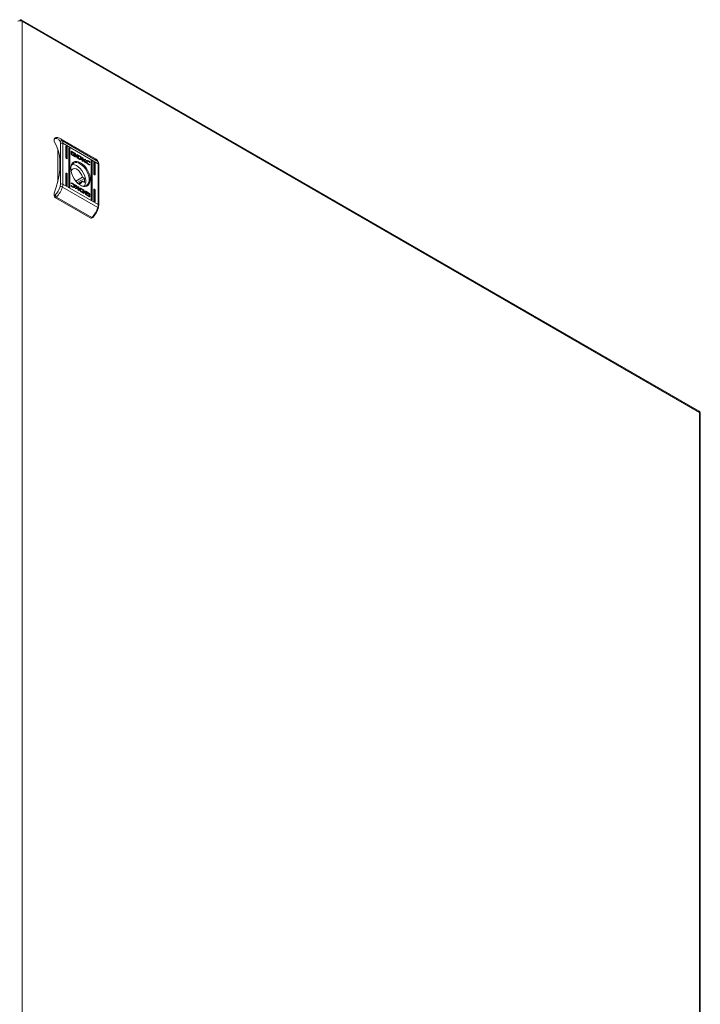
# Model space of a CAD drawing. Units: millimetres. Extents: x -2468 to 7874, y -2662 to 2194.
# Drawn here: x -1460 to -1038, y -1416 to -806 of the extents above; entities that cross this region are included whole.
import ezdxf

# ---------------------------------------------------------------- set-up
doc = ezdxf.new("R2010")
doc.units = ezdxf.units.MM

msp = doc.modelspace()

# ---------------------------------------------------------------- linework, layer by layer
at = {"color": 7, "linetype": 'Continuous', "lineweight": 15}
for p, q in [((-1459.77, -806.9), (-1459.77, -806.47)), ((-1039.06, -1048.73), (-1459.08, -806.26)), ((-1458.92, -806.96), (-1458.99, -807)), ((-1458.92, -806.96), (-1458.5, -807.2)), ((-1458.5, -1618.36), (-1458.5, -807.2)), ((-1458.5, -807.2), (-1038.9, -1049.43)), ((-1438.56, -880.12), (-1437.99, -879.79)), ((-1438.56, -881.75), (-1438.56, -880.12)), ((-1437.64, -879.25), (-1438.35, -879.66)), ((-1413.03, -892.37), (-1434.95, -879.72)), ((-1434.89, -881.62), (-1434.67, -882.76)), ((-1434.67, -908.1), (-1434.67, -882.76)), ((-1433.53, -881.33), (-1411.61, -893.99)), ((-1433.25, -908.1), (-1433.25, -882.76)), ((-1411.33, -895.42), (-1433.25, -882.76)), ((-1436.43, -906.72), (-1436.43, -886.18)), ((-1431.31, -891.65), (-1431.31, -884.71)), ((-1430.95, -885.32), (-1430.6, -885.12)), ((-1430.95, -892.26), (-1430.95, -885.32)), ((-1430.6, -885.12), (-1430.6, -892.06)), ((-1429.54, -909.41), (-1429.54, -885.73)), ((-1429.19, -886.34), (-1428.83, -886.14)), ((-1429.19, -910.02), (-1429.19, -886.34)), ((-1428.83, -886.14), (-1428.83, -909.82)), ((-1428.08, -889.42), (-1428.08, -887.76)), ((-1427.9, -887.65), (-1428.04, -887.73)), ((-1428.04, -887.73), (-1425.76, -889.04)), ((-1427.9, -887.65), (-1425.62, -888.96)), ((-1425.62, -891.06), (-1427.9, -889.75)), ((-1427.47, -888.06), (-1427.61, -888.14)), ((-1427.61, -888.14), (-1427.61, -889.91)), ((-1427.47, -889.83), (-1427.61, -889.91)), ((-1427.61, -889.91), (-1426.65, -890.47)), ((-1427.47, -888.06), (-1427.47, -889.83)), ((-1425.66, -889.1), (-1427.47, -888.06)), ((-1427.47, -889.83), (-1426.41, -890.45)), ((-1426.72, -889.56), (-1426.72, -889.34)), ((-1426.72, -889.93), (-1426.72, -889.69)), ((-1426.37, -889.37), (-1426.37, -889.37)), ((-1426.26, -890.21), (-1425.89, -890.48)), ((-1425.74, -889.37), (-1425.89, -889.45)), ((-1425.74, -889.64), (-1425.89, -889.72)), ((-1425.74, -889.92), (-1425.89, -890)), ((-1425.89, -890), (-1425.8, -890.06)), ((-1425.74, -890.4), (-1425.89, -890.48)), ((-1425.62, -888.96), (-1425.76, -889.04)), ((-1425.66, -889.3), (-1425.66, -889.1)), ((-1425.44, -889.43), (-1425.66, -889.3)), ((-1425.44, -889.29), (-1425.44, -889.43)), ((-1424.9, -890.34), (-1424.95, -890.37)), ((-1424.3, -889.73), (-1423.07, -890.43)), ((-1424.3, -891.83), (-1424.3, -889.73)), ((-1423.21, -890.51), (-1424.3, -889.89)), ((-1430.6, -892.06), (-1430.95, -892.26)), ((-1426.41, -890.45), (-1426.55, -890.53)), ((-1425.74, -890.76), (-1425.89, -890.84)), ((-1425.14, -890.7), (-1425, -890.62)), ((-1425.14, -891.06), (-1425, -890.97)), ((-1424.93, -890.59), (-1424.93, -890.81)), ((-1424.79, -890.73), (-1424.93, -890.81)), ((-1424.93, -890.95), (-1424.93, -891.17)), ((-1424.79, -891.09), (-1424.93, -891.17)), ((-1424.79, -890.5), (-1424.79, -890.73)), ((-1424.79, -890.86), (-1424.79, -891.09)), ((-1423.13, -892.49), (-1424.3, -891.83)), ((-1423.61, -890.41), (-1423.75, -890.5)), ((-1423.75, -892.05), (-1423.75, -890.5)), ((-1423.61, -891.96), (-1423.75, -892.05)), ((-1423.34, -892.28), (-1423.75, -892.05)), ((-1423.61, -890.41), (-1423.61, -891.96)), ((-1423.16, -890.67), (-1423.61, -890.41)), ((-1423.61, -891.96), (-1423.2, -892.19)), ((-1423.2, -892.19), (-1423.34, -892.28)), ((-1423.21, -890.51), (-1423.07, -890.43)), ((-1423.12, -892.5), (-1423.13, -892.49)), ((-1422.59, -892.49), (-1422.45, -892.41)), ((-1422.19, -891.32), (-1422.05, -891.23)), ((-1421.22, -893.61), (-1421.22, -891.5)), ((-1421.22, -891.5), (-1420.57, -891.88)), ((-1420.71, -891.96), (-1421.22, -891.67)), ((-1420.56, -893.98), (-1421.22, -893.61)), ((-1420.57, -891.88), (-1420.71, -891.96)), ((-1420.71, -892.95), (-1420.71, -891.96)), ((-1420.71, -892.95), (-1419.56, -892.63)), ((-1420.71, -892.95), (-1420.57, -892.86)), ((-1420.56, -893.1), (-1420.71, -893.18)), ((-1420.71, -893.18), (-1420.71, -893.9)), ((-1420.57, -891.88), (-1420.57, -892.86)), ((-1420.57, -892.86), (-1419.41, -892.54)), ((-1420.56, -893.1), (-1420.56, -893.98)), ((-1419.69, -894.49), (-1420.56, -893.1)), ((-1420.02, -893.12), (-1420.16, -893.21)), ((-1420.16, -893.21), (-1419.2, -894.77)), ((-1418.92, -892.83), (-1420.02, -893.12)), ((-1420.02, -893.12), (-1418.9, -894.95)), ((-1418.9, -894.95), (-1419.69, -894.49)), ((-1419.41, -892.54), (-1419.56, -892.63)), ((-1419.56, -892.63), (-1419.12, -892.88)), ((-1419.41, -892.54), (-1418.92, -892.83)), ((-1418.29, -894.27), (-1418.43, -894.35)), ((-1418.1, -893.88), (-1418.24, -893.96)), ((-1417.36, -893.7), (-1417.5, -893.78)), ((-1417.35, -895.64), (-1417.49, -895.72)), ((-1416.55, -895.91), (-1416.69, -895.99)), ((-1416.69, -895.99), (-1416.62, -896.03)), ((-1416.62, -896.03), (-1416.67, -896.15)), ((-1416.65, -894.65), (-1416.59, -894.49)), ((-1416.56, -894.71), (-1416.64, -894.66)), ((-1416.48, -895.95), (-1416.62, -896.03)), ((-1416.45, -894.41), (-1416.59, -894.49)), ((-1416.45, -894.41), (-1416.56, -894.71)), ((-1416.48, -895.95), (-1416.56, -896.17)), ((-1416.55, -895.91), (-1416.48, -895.95)), ((-1415.75, -917.37), (-1415.75, -893.69)), ((-1415.4, -894.3), (-1415.04, -894.1)), ((-1415.4, -917.98), (-1415.4, -894.3)), ((-1415.04, -894.1), (-1415.04, -917.78)), ((-1413.98, -901.65), (-1413.98, -894.71)), ((-1413.63, -895.33), (-1413.28, -895.12)), ((-1413.63, -902.27), (-1413.63, -895.33)), ((-1413.28, -895.12), (-1413.28, -902.06)), ((-1411.33, -895.42), (-1411.33, -920.75)), ((-1411.04, -921.16), (-1411.04, -895.82)), ((-1431.31, -908.39), (-1431.31, -901.45)), ((-1430.6, -901.86), (-1430.95, -902.06)), ((-1430.95, -909), (-1430.95, -902.06)), ((-1430.6, -901.86), (-1430.6, -908.8)), ((-1428.22, -899.72), (-1428, -899.85)), ((-1428.18, -899.95), (-1428, -899.85)), ((-1413.28, -902.06), (-1413.63, -902.27)), ((-1434.67, -908.1), (-1434.89, -909.5)), ((-1411.33, -920.75), (-1433.25, -908.1)), ((-1428.1, -907.56), (-1428.02, -907.34)), ((-1428.03, -907.6), (-1428.1, -907.56)), ((-1427.36, -907.74), (-1427.22, -907.66)), ((-1425.69, -908.57), (-1424.89, -909.03)), ((-1424.56, -910.39), (-1425.69, -908.57)), ((-1421.11, -903.83), (-1425.21, -906.19)), ((-1419.9, -904.52), (-1424.38, -907.11)), ((-1423.5, -907.66), (-1421.11, -906.28)), ((-1421.11, -903.83), (-1419.9, -904.52)), ((-1419.9, -906.97), (-1421.11, -906.28)), ((-1438.56, -915.23), (-1438.56, -913.6)), ((-1411.61, -922.5), (-1433.53, -909.85)), ((-1430.95, -909), (-1430.6, -908.8)), ((-1428.83, -909.82), (-1429.19, -910.02)), ((-1428.14, -909.11), (-1428.03, -908.81)), ((-1427.94, -908.86), (-1428.07, -908.93)), ((-1428.03, -908.81), (-1427.94, -908.86)), ((-1427.24, -909.53), (-1427.38, -909.61)), ((-1426.63, -909.72), (-1426.49, -909.63)), ((-1425.57, -909.71), (-1425.71, -909.8)), ((-1425.66, -910.69), (-1424.56, -910.39)), ((-1425.17, -910.97), (-1425.66, -910.69)), ((-1425.61, -910.72), (-1424.7, -910.47)), ((-1425.53, -908.82), (-1425.04, -909.11)), ((-1424.01, -910.65), (-1425.17, -910.97)), ((-1424.89, -909.03), (-1425.04, -909.11)), ((-1425.04, -909.11), (-1424.16, -910.49)), ((-1424.89, -909.03), (-1424.02, -910.41)), ((-1424.56, -910.39), (-1424.7, -910.47)), ((-1424.02, -910.41), (-1424.16, -910.49)), ((-1424.02, -909.53), (-1423.37, -909.9)), ((-1424.02, -910.41), (-1424.02, -909.53)), ((-1424.02, -909.69), (-1423.51, -909.99)), ((-1424.01, -911.64), (-1424.01, -910.65)), ((-1423.37, -912.01), (-1424.01, -911.64)), ((-1423.37, -909.9), (-1423.51, -909.99)), ((-1423.51, -909.99), (-1423.51, -911.93)), ((-1423.37, -909.9), (-1423.37, -912.01)), ((-1422.29, -911.58), (-1422.43, -911.66)), ((-1422.22, -910.64), (-1422.37, -910.72)), ((-1422.13, -911.1), (-1422.27, -911.19)), ((-1421.9, -910.94), (-1421.75, -910.86)), ((-1421.85, -912.74), (-1421.71, -912.66)), ((-1421.61, -911.09), (-1421.46, -911.01)), ((-1421.59, -911.1), (-1421.61, -911.09)), ((-1421.59, -911.1), (-1421.45, -911.02)), ((-1420.43, -911.76), (-1421.59, -911.1)), ((-1421.43, -912.85), (-1421.57, -912.93)), ((-1421.12, -913.18), (-1421.57, -912.93)), ((-1420.29, -913.79), (-1421.52, -913.09)), ((-1421.46, -911.01), (-1421.45, -911.02)), ((-1421.45, -911.02), (-1420.29, -911.68)), ((-1421.43, -912.85), (-1420.97, -913.1)), ((-1420.97, -911.55), (-1421.39, -911.32)), ((-1420.97, -913.1), (-1421.12, -913.18)), ((-1420.97, -913.1), (-1420.97, -911.55)), ((-1420.43, -911.76), (-1420.29, -911.68)), ((-1420.43, -913.71), (-1420.43, -911.76)), ((-1420.29, -911.68), (-1420.29, -913.79)), ((-1419.79, -912.65), (-1419.79, -912.42)), ((-1419.79, -913.01), (-1419.79, -912.79)), ((-1419.53, -913.06), (-1419.6, -913.11)), ((-1419.59, -912.54), (-1419.59, -912.54)), ((-1419.59, -912.9), (-1419.59, -912.9)), ((-1419.29, -913.07), (-1419.39, -913.13)), ((-1419.15, -914.08), (-1418.92, -914.22)), ((-1419.15, -914.22), (-1419.15, -914.08)), ((-1419.15, -914.25), (-1419.06, -914.3)), ((-1418.96, -912.45), (-1419.1, -912.53)), ((-1419.1, -912.53), (-1418.18, -913.06)), ((-1418.92, -914.22), (-1419.06, -914.3)), ((-1419.06, -914.3), (-1419.06, -914.46)), ((-1418.92, -914.41), (-1419.04, -914.48)), ((-1418.84, -912.89), (-1418.98, -912.97)), ((-1418.84, -913.42), (-1418.98, -913.51)), ((-1418.84, -913.7), (-1418.98, -913.79)), ((-1418.84, -913.98), (-1418.98, -914.06)), ((-1418.98, -914.54), (-1417.25, -915.54)), ((-1418.96, -912.45), (-1416.69, -913.76)), ((-1416.69, -915.87), (-1418.96, -914.55)), ((-1418.92, -914.22), (-1418.92, -914.41)), ((-1418.92, -914.41), (-1417.11, -915.45)), ((-1418.39, -913.59), (-1418.53, -913.67)), ((-1418.36, -914.23), (-1418.22, -914.14)), ((-1418.18, -913.06), (-1418.32, -913.15)), ((-1418.32, -913.15), (-1418.24, -913.24)), ((-1418.15, -913.86), (-1418.29, -913.94)), ((-1417.11, -913.68), (-1418.18, -913.06)), ((-1418, -914.16), (-1418.14, -914.25)), ((-1418.07, -913.13), (-1416.83, -913.84)), ((-1417.87, -913.59), (-1417.95, -913.63)), ((-1417.87, -913.95), (-1417.94, -913.99)), ((-1417.87, -913.59), (-1417.87, -913.82)), ((-1417.87, -913.95), (-1417.87, -914.18)), ((-1417.11, -915.45), (-1417.11, -913.68)), ((-1416.69, -913.76), (-1416.83, -913.84)), ((-1416.64, -914.17), (-1416.5, -914.09)), ((-1416.64, -914.17), (-1416.64, -915.84)), ((-1416.5, -914.09), (-1416.5, -915.75)), ((-1413.98, -918.39), (-1413.98, -911.45)), ((-1413.63, -912.06), (-1413.28, -911.86)), ((-1413.63, -919.01), (-1413.63, -912.06)), ((-1413.28, -911.86), (-1413.28, -918.8)), ((-1437.99, -914.9), (-1438.56, -915.23)), ((-1437.85, -916.45), (-1437.14, -916.05)), ((-1415.93, -929.11), (-1437.85, -916.45)), ((-1415.22, -928.7), (-1437.14, -916.05)), ((-1417.11, -915.45), (-1417.25, -915.54)), ((-1416.64, -915.84), (-1416.65, -915.88)), ((-1416.5, -915.75), (-1416.64, -915.84)), ((-1415.4, -917.98), (-1415.04, -917.78)), ((-1413.63, -919.01), (-1413.28, -918.8)), ((-1415.93, -929.11), (-1415.22, -928.7)), ((-1415.43, -929.16), (-1414.72, -928.75)), ((-1038.9, -1049.43), (-1038.9, -1860.58)), ((-1038.9, -1049.43), (-1038.47, -1049.68)), ((-1038.55, -1049.72), (-1038.47, -1049.68)), ((-1038.37, -1861.32), (-1038.37, -1050.17))]:
    msp.add_line(p, q, dxfattribs=at)
at = {"color": 8, "linetype": 'Continuous', "lineweight": 15}
msp.add_line((-1425.44, -889.29), (-1425.56, -889.36), dxfattribs=at)
at = {"color": 7, "linetype": 'Continuous', "lineweight": 15, "flags": 128}
for points in [[(-1438.56, -881.75), (-1437.3, -884.01), (-1436.31, -886.56), (-1435.6, -889.37), (-1435.16, -892.4), (-1435.02, -895.63), (-1435.16, -899.03), (-1435.6, -902.57), (-1436.31, -906.2), (-1437.3, -909.88), (-1438.56, -913.6)], [(-1431.31, -884.71), (-1431.28, -884.57), (-1431.2, -884.48), (-1431.09, -884.46), (-1430.95, -884.51), (-1430.82, -884.62), (-1430.7, -884.77), (-1430.63, -884.95), (-1430.6, -885.12)], [(-1429.54, -885.73), (-1429.51, -885.59), (-1429.44, -885.5), (-1429.32, -885.48), (-1429.19, -885.53), (-1429.05, -885.64), (-1428.94, -885.79), (-1428.86, -885.97), (-1428.83, -886.14)], [(-1430.6, -892.06), (-1430.63, -892.2), (-1430.7, -892.29), (-1430.82, -892.31), (-1430.95, -892.26), (-1431.09, -892.16), (-1431.2, -892), (-1431.28, -891.82), (-1431.31, -891.65)], [(-1422.29, -894.78), (-1421.08, -895.62), (-1419.91, -896.72), (-1418.84, -898.02), (-1417.91, -899.48), (-1417.16, -901.03), (-1416.62, -902.6), (-1416.32, -904.15), (-1416.25, -905.6), (-1416.44, -906.89), (-1416.86, -907.96), (-1417.51, -908.79), (-1418.35, -909.33), (-1419.36, -909.55), (-1420.48, -909.46), (-1421.68, -909.06), (-1422.9, -908.35), (-1424.1, -907.37), (-1425.23, -906.17), (-1426.23, -904.78), (-1427.07, -903.27), (-1427.72, -901.7), (-1428.15, -900.13), (-1428.33, -898.62), (-1428.27, -897.25), (-1427.96, -896.06), (-1427.42, -895.1), (-1426.67, -894.42), (-1425.75, -894.03), (-1424.68, -893.96), (-1423.51, -894.22), (-1422.29, -894.78)], [(-1427.73, -896.07), (-1427.12, -895.99), (-1426.02, -896.12), (-1424.85, -896.57), (-1423.67, -897.33), (-1422.53, -898.35), (-1421.48, -899.6), (-1420.58, -901.01), (-1419.86, -902.51), (-1419.36, -904.04), (-1419.11, -905.52), (-1419.11, -906.89), (-1419.36, -908.08), (-1419.86, -909.04), (-1420.09, -909.31)], [(-1422.47, -908.63), (-1421.46, -909.07), (-1420.33, -909.3), (-1419.3, -909.21), (-1418.42, -908.8), (-1417.72, -908.09), (-1417.23, -907.12), (-1416.99, -905.92), (-1416.99, -904.54), (-1417.23, -903.05), (-1417.72, -901.52), (-1418.42, -900), (-1419.3, -898.57), (-1420.33, -897.29), (-1421.46, -896.21), (-1422.65, -895.39)], [(-1415.75, -893.69), (-1415.72, -893.55), (-1415.65, -893.46), (-1415.53, -893.44), (-1415.4, -893.49), (-1415.26, -893.6), (-1415.15, -893.75), (-1415.07, -893.93), (-1415.04, -894.1)], [(-1413.98, -894.71), (-1413.96, -894.57), (-1413.88, -894.48), (-1413.77, -894.46), (-1413.63, -894.51), (-1413.5, -894.62), (-1413.38, -894.77), (-1413.3, -894.95), (-1413.28, -895.12)], [(-1431.31, -901.45), (-1431.28, -901.31), (-1431.2, -901.22), (-1431.09, -901.2), (-1430.95, -901.25), (-1430.82, -901.36), (-1430.7, -901.51), (-1430.63, -901.69), (-1430.6, -901.86)], [(-1428, -899.85), (-1427.57, -899.04), (-1426.9, -898.54), (-1426.04, -898.41), (-1425.06, -898.65), (-1424.05, -899.23), (-1423.07, -900.12), (-1422.21, -901.25), (-1421.54, -902.52), (-1421.11, -903.83)], [(-1413.28, -902.06), (-1413.3, -902.2), (-1413.38, -902.29), (-1413.5, -902.31), (-1413.63, -902.27), (-1413.77, -902.16), (-1413.88, -902), (-1413.96, -901.83), (-1413.98, -901.65)], [(-1430.6, -908.8), (-1430.63, -908.94), (-1430.7, -909.03), (-1430.82, -909.05), (-1430.95, -909), (-1431.09, -908.89), (-1431.2, -908.74), (-1431.28, -908.56), (-1431.31, -908.39)], [(-1428.83, -909.82), (-1428.86, -909.96), (-1428.94, -910.05), (-1429.05, -910.07), (-1429.19, -910.02), (-1429.32, -909.92), (-1429.44, -909.76), (-1429.51, -909.58), (-1429.54, -909.41)], [(-1413.98, -911.45), (-1413.96, -911.31), (-1413.88, -911.22), (-1413.77, -911.2), (-1413.63, -911.25), (-1413.5, -911.36), (-1413.38, -911.51), (-1413.3, -911.69), (-1413.28, -911.86)], [(-1415.04, -917.78), (-1415.07, -917.92), (-1415.15, -918.01), (-1415.26, -918.03), (-1415.4, -917.98), (-1415.53, -917.88), (-1415.65, -917.72), (-1415.72, -917.54), (-1415.75, -917.37)], [(-1413.28, -918.8), (-1413.3, -918.94), (-1413.38, -919.03), (-1413.5, -919.05), (-1413.63, -919.01), (-1413.77, -918.9), (-1413.88, -918.74), (-1413.96, -918.56), (-1413.98, -918.39)], [(-1411.61, -922.5), (-1411.49, -922.58), (-1411.39, -922.66), (-1411.33, -922.74), (-1411.3, -922.81), (-1411.31, -922.85)]]:
    msp.add_lwpolyline(points, dxfattribs=at)
at = {"color": 7, "linetype": 'Continuous', "lineweight": 15}
for centre, radius, start, end in [((-1459.76, -809.71), 2.82, 74.21734, 117.09608), ((-1459.54, -809.06), 2.13, 60.54763, 75.04027), ((-1438.08, -880.06), 0.48, 124.05817, 187.25174), ((-1434.02, -882.4), 1.17, 65.42088, 138.3152), ((-1433.96, -884.13), 1.54, 62.61013, 117.39036), ((-1436.66, -882.69), 3.41, 358.7094, 23.36988), ((-1424.86, -898.1), 3.5, 50.76597, 186.20973), ((-1414.74, -895.34), 3.41, 358.7094, 23.36988), ((-1433.96, -909.46), 1.54, 62.61013, 117.39036), ((-1439.37, -908.02), 6.11, 342.62371, 359.28169), ((-1423.03, -905.74), 2, 242.92883, 344.43115), ((-1426.11, -905.75), 6.33, 348.83568, 11.16432), ((-1448.62, -905.21), 15.78, 316.64811, 342.93317), ((-1434.86, -912.18), 2.68, 60.39635, 90.72512), ((-1437.02, -915.16), 1.54, 182.60488, 237.39512), ((-1417.44, -920.67), 6.11, 342.62371, 359.28169), ((-1426.7, -917.87), 15.78, 316.64811, 342.93317), ((-1415.64, -928.7), 0.503, 234.37798, 294.30556), ((-1039.53, -1050.56), 1.29, 40.63716, 60.90748), ((-1039.07, -1050.18), 0.701, 1.35973, 41.49171)]:
    msp.add_arc(centre, radius, start, end, dxfattribs=at)
at = {"color": 8, "linetype": 'Continuous', "lineweight": 15}
for centre, radius, start, end in [((-1436.77, -882.75), 3.53, 23.56226, 59.20859), ((-1414.85, -895.4), 3.53, 23.56657, 59.04603), ((-1411.91, -894.52), 0.611, 24.91931, 60.95546), ((-1411.54, -895.87), 0.503, 5.69567, 65.62472), ((-1411.53, -921.2), 0.491, 4.26228, 66.3813)]:
    msp.add_arc(centre, radius, start, end, dxfattribs=at)
at = {"color": 7, "linetype": 'Continuous', "lineweight": 15}
for centre in [(-1431.31, -885.12), (-1429.54, -886.14), (-1415.75, -894.1), (-1413.98, -895.12), (-1431.31, -901.86), (-1413.98, -911.86)]:
    msp.add_ellipse(centre, major_axis=(0.5, -0.289), ratio=0.00007, start_param=0.785439, end_param=1.570837, dxfattribs=at)
for points, knots in [([(-1459.77, -806.47), (-1459.65, -806.38), (-1459.43, -806.21), (-1459.13, -806.2), (-1458.93, -806.36), (-1458.87, -806.65), (-1458.91, -806.88), (-1458.92, -806.96)], [0, 0, 0, 0, 0.217525, 0.437021, 0.65652, 0.876016, 1, 1, 1, 1]), ([(-1437.5, -879.22), (-1437.52, -879.22), (-1437.59, -879.23), (-1437.72, -879.29), (-1437.85, -879.41), (-1437.95, -879.6), (-1437.98, -879.72), (-1437.99, -879.79)], [0, 0, 0, 0, 0.071797, 0.26332, 0.581519, 0.778366, 1, 1, 1, 1]), ([(-1434.89, -881.62), (-1435.26, -881.06), (-1435.99, -879.93), (-1437.32, -879.84), (-1437.99, -879.79)], [0, 0, 0, 0, 0.500002, 1, 1, 1, 1]), ([(-1434.97, -879.72), (-1435.26, -879.58), (-1435.86, -879.28), (-1436.74, -879.15), (-1437.3, -879.22), (-1437.5, -879.25)], [0, 0, 0, 0, 0.37419, 0.782768, 1, 1, 1, 1]), ([(-1428.08, -887.76), (-1428.08, -887.73), (-1428.08, -887.68), (-1428.04, -887.64), (-1427.99, -887.62), (-1427.94, -887.63), (-1427.91, -887.64), (-1427.9, -887.65)], [0, 0, 0, 0, 0.242916, 0.46036, 0.678516, 0.895074, 1, 1, 1, 1]), ([(-1428.08, -887.71), (-1428.07, -887.71), (-1428.06, -887.72), (-1428.05, -887.72), (-1428.04, -887.73)], [0, 0, 0, 0, 0.20164, 1, 1, 1, 1]), ([(-1427.9, -889.75), (-1427.92, -889.73), (-1427.97, -889.7), (-1428.02, -889.63), (-1428.06, -889.55), (-1428.08, -889.47), (-1428.08, -889.44), (-1428.08, -889.42)], [0, 0, 0, 0, 0.2433794, 0.4526437, 0.6665399, 0.8845663, 1, 1, 1, 1]), ([(-1426.72, -889.34), (-1426.7, -889.39), (-1426.65, -889.53), (-1426.48, -889.79), (-1426.17, -890.12), (-1425.9, -890.3), (-1425.74, -890.4)], [0, 0, 0, 0, 0.109736, 0.281637, 0.581451, 1, 1, 1, 1]), ([(-1425.74, -890.62), (-1425.84, -890.56), (-1426.1, -890.4), (-1426.41, -890.11), (-1426.64, -889.78), (-1426.69, -889.63), (-1426.72, -889.56)], [0, 0, 0, 0, 0.254036, 0.695697, 0.85388, 1, 1, 1, 1]), ([(-1426.72, -889.69), (-1426.7, -889.75), (-1426.65, -889.88), (-1426.48, -890.14), (-1426.17, -890.48), (-1425.9, -890.65), (-1425.74, -890.76)], [0, 0, 0, 0, 0.109516, 0.281068, 0.580273, 1, 1, 1, 1]), ([(-1426.41, -890.45), (-1426.45, -890.4), (-1426.52, -890.31), (-1426.63, -890.15), (-1426.69, -890.02), (-1426.72, -889.94), (-1426.72, -889.93)], [0, 0, 0, 0, 0.323242, 0.565323, 0.94313, 1, 1, 1, 1]), ([(-1426.58, -889.35), (-1426.56, -889.31), (-1426.5, -889.23), (-1426.32, -889.18), (-1426.05, -889.21), (-1425.84, -889.32), (-1425.74, -889.37)], [0, 0, 0, 0, 0.142865, 0.358918, 0.695674, 1, 1, 1, 1]), ([(-1426.54, -889.46), (-1426.55, -889.45), (-1426.56, -889.43), (-1426.57, -889.39), (-1426.58, -889.37), (-1426.58, -889.35)], [0, 0, 0, 0, 0.253636, 0.507117, 1, 1, 1, 1]), ([(-1425.74, -889.54), (-1425.84, -889.49), (-1426.06, -889.38), (-1426.33, -889.34), (-1426.49, -889.4), (-1426.54, -889.45), (-1426.54, -889.46)], [0, 0, 0, 0, 0.318031, 0.725061, 0.953029, 1, 1, 1, 1]), ([(-1426.52, -889.29), (-1426.51, -889.29), (-1426.42, -889.25), (-1426.19, -889.3), (-1425.98, -889.4), (-1425.89, -889.45)], [0, 0, 0, 0, 0.068145, 0.557642, 1, 1, 1, 1]), ([(-1426.51, -889.53), (-1426.46, -889.5), (-1426.33, -889.44), (-1426.06, -889.48), (-1425.85, -889.59), (-1425.74, -889.64)], [0, 0, 0, 0, 0.247984, 0.636117, 1, 1, 1, 1]), ([(-1426.43, -889.66), (-1426.44, -889.65), (-1426.45, -889.62), (-1426.48, -889.58), (-1426.5, -889.55), (-1426.51, -889.53)], [0, 0, 0, 0, 0.261932, 0.524089, 1, 1, 1, 1]), ([(-1426.49, -889.55), (-1426.49, -889.55), (-1426.41, -889.52), (-1426.19, -889.57), (-1425.99, -889.67), (-1425.89, -889.72)], [0, 0, 0, 0, 0.0050701, 0.5185764, 1, 1, 1, 1]), ([(-1426.48, -890.35), (-1426.44, -890.4), (-1426.25, -890.61), (-1426.05, -890.74), (-1425.89, -890.84)], [0, 0, 0, 0, 0.236595, 1, 1, 1, 1]), ([(-1425.74, -889.81), (-1425.84, -889.76), (-1425.99, -889.68), (-1426.23, -889.62), (-1426.36, -889.64), (-1426.43, -889.66)], [0, 0, 0, 0, 0.389529, 0.636311, 1, 1, 1, 1]), ([(-1426.36, -889.75), (-1426.28, -889.75), (-1426.14, -889.75), (-1425.92, -889.82), (-1425.8, -889.89), (-1425.74, -889.92)], [0, 0, 0, 0, 0.4440886, 0.7193763, 1, 1, 1, 1]), ([(-1426.2, -889.92), (-1426.22, -889.9), (-1426.26, -889.86), (-1426.31, -889.8), (-1426.35, -889.77), (-1426.36, -889.75)], [0, 0, 0, 0, 0.402498, 0.700615, 1, 1, 1, 1]), ([(-1426.27, -889.85), (-1426.26, -889.85), (-1426.2, -889.85), (-1426.07, -889.91), (-1425.95, -889.97), (-1425.89, -890)], [0, 0, 0, 0, 0.089367, 0.540313, 1, 1, 1, 1]), ([(-1425.74, -890.09), (-1425.79, -890.06), (-1425.89, -890.01), (-1426.04, -889.95), (-1426.14, -889.93), (-1426.2, -889.92)], [0, 0, 0, 0, 0.305145, 0.610386, 1, 1, 1, 1]), ([(-1425.74, -889.37), (-1425.65, -889.43), (-1425.43, -889.57), (-1425.17, -889.84), (-1424.98, -890.12), (-1424.93, -890.27), (-1424.9, -890.34)], [0, 0, 0, 0, 0.2865428, 0.6536633, 0.8358993, 1, 1, 1, 1]), ([(-1424.94, -890.39), (-1424.98, -890.32), (-1425.08, -890.12), (-1425.36, -889.8), (-1425.6, -889.64), (-1425.74, -889.54)], [0, 0, 0, 0, 0.199544, 0.504737, 1, 1, 1, 1]), ([(-1425.74, -889.64), (-1425.65, -889.7), (-1425.43, -889.84), (-1425.16, -890.11), (-1425.02, -890.34), (-1424.98, -890.42)], [0, 0, 0, 0, 0.337356, 0.769568, 1, 1, 1, 1]), ([(-1425.06, -890.45), (-1425.13, -890.35), (-1425.26, -890.18), (-1425.5, -889.97), (-1425.65, -889.87), (-1425.74, -889.81)], [0, 0, 0, 0, 0.358491, 0.6279, 1, 1, 1, 1]), ([(-1425.74, -889.92), (-1425.65, -889.98), (-1425.5, -890.08), (-1425.29, -890.27), (-1425.18, -890.39), (-1425.13, -890.46)], [0, 0, 0, 0, 0.442199, 0.717216, 1, 1, 1, 1]), ([(-1425.29, -890.44), (-1425.34, -890.4), (-1425.43, -890.31), (-1425.58, -890.19), (-1425.69, -890.13), (-1425.74, -890.09)], [0, 0, 0, 0, 0.3075346, 0.6149763, 1, 1, 1, 1]), ([(-1425.74, -890.4), (-1425.65, -890.45), (-1425.39, -890.58), (-1425.08, -890.65), (-1424.86, -890.59), (-1424.81, -890.52), (-1424.79, -890.5)], [0, 0, 0, 0, 0.265394, 0.726984, 0.904992, 1, 1, 1, 1]), ([(-1425.66, -889.14), (-1425.66, -889.15), (-1425.63, -889.18), (-1425.6, -889.25), (-1425.58, -889.31), (-1425.58, -889.34), (-1425.58, -889.35)], [0, 0, 0, 0, 0.1548806, 0.5307823, 0.9148193, 1, 1, 1, 1]), ([(-1425.62, -888.96), (-1425.6, -888.98), (-1425.55, -889.01), (-1425.5, -889.08), (-1425.46, -889.16), (-1425.44, -889.24), (-1425.44, -889.28), (-1425.44, -889.29)], [0, 0, 0, 0, 0.2433715, 0.4521075, 0.665817, 0.8841517, 1, 1, 1, 1]), ([(-1424.9, -890.34), (-1424.9, -890.34), (-1424.91, -890.35), (-1424.92, -890.37), (-1424.93, -890.38), (-1424.94, -890.39)], [0, 0, 0, 0, 0.255408, 0.510552, 1, 1, 1, 1]), ([(-1425.89, -890.48), (-1425.79, -890.53), (-1425.53, -890.67), (-1425.29, -890.69), (-1425.14, -890.7)], [0, 0, 0, 0, 0.366218, 1, 1, 1, 1]), ([(-1425.89, -890.84), (-1425.79, -890.89), (-1425.53, -891.03), (-1425.29, -891.05), (-1425.14, -891.06)], [0, 0, 0, 0, 0.36624, 1, 1, 1, 1]), ([(-1424.79, -890.73), (-1424.82, -890.76), (-1424.89, -890.83), (-1425.12, -890.86), (-1425.42, -890.79), (-1425.65, -890.67), (-1425.74, -890.62)], [0, 0, 0, 0, 0.131663, 0.354809, 0.747493, 1, 1, 1, 1]), ([(-1425.74, -890.76), (-1425.65, -890.81), (-1425.39, -890.94), (-1425.08, -891.01), (-1424.86, -890.94), (-1424.81, -890.88), (-1424.79, -890.86)], [0, 0, 0, 0, 0.265364, 0.726715, 0.904774, 1, 1, 1, 1]), ([(-1424.79, -891.09), (-1424.81, -891.11), (-1424.88, -891.19), (-1425.13, -891.22), (-1425.39, -891.18), (-1425.59, -891.08), (-1425.62, -891.06)], [0, 0, 0, 0, 0.116531, 0.377028, 0.885716, 1, 1, 1, 1]), ([(-1425.13, -890.46), (-1425.15, -890.46), (-1425.19, -890.46), (-1425.24, -890.45), (-1425.28, -890.44), (-1425.29, -890.44)], [0, 0, 0, 0, 0.399572, 0.699378, 1, 1, 1, 1]), ([(-1424.98, -890.42), (-1424.98, -890.42), (-1425, -890.43), (-1425.02, -890.44), (-1425.04, -890.45), (-1425.06, -890.45)], [0, 0, 0, 0, 0.26067, 0.521229, 1, 1, 1, 1]), ([(-1422.6, -892.48), (-1422.62, -892.49), (-1422.68, -892.54), (-1422.94, -892.49), (-1423.17, -892.37), (-1423.34, -892.28)], [0, 0, 0, 0, 0.109986, 0.359994, 1, 1, 1, 1]), ([(-1422.19, -891.32), (-1422.27, -891.23), (-1422.47, -891.01), (-1422.82, -890.75), (-1423.08, -890.59), (-1423.21, -890.51)], [0, 0, 0, 0, 0.253325, 0.622677, 1, 1, 1, 1]), ([(-1423.2, -892.19), (-1423.1, -892.25), (-1422.91, -892.35), (-1422.65, -892.45), (-1422.47, -892.43), (-1422.36, -892.33), (-1422.3, -892.16), (-1422.29, -892.01), (-1422.29, -891.93)], [0, 0, 0, 0, 0.2149372, 0.4512375, 0.5749374, 0.6993729, 0.8509763, 1, 1, 1, 1]), ([(-1422.88, -890.86), (-1422.92, -890.82), (-1422.99, -890.77), (-1423.09, -890.71), (-1423.14, -890.68), (-1423.16, -890.67)], [0, 0, 0, 0, 0.498696, 0.74921, 1, 1, 1, 1]), ([(-1422.83, -892.66), (-1422.88, -892.63), (-1422.95, -892.59), (-1423.05, -892.54), (-1423.1, -892.51), (-1423.12, -892.5)], [0, 0, 0, 0, 0.499886, 0.749945, 1, 1, 1, 1]), ([(-1423.07, -890.43), (-1422.98, -890.48), (-1422.79, -890.59), (-1422.52, -890.79), (-1422.27, -890.99), (-1422.12, -891.15), (-1422.05, -891.23)], [0, 0, 0, 0, 0.269601, 0.53927, 0.766749, 1, 1, 1, 1]), ([(-1422.29, -891.93), (-1422.3, -891.82), (-1422.3, -891.65), (-1422.38, -891.41), (-1422.49, -891.21), (-1422.67, -891.03), (-1422.8, -890.92), (-1422.88, -890.86)], [0, 0, 0, 0, 0.290495, 0.432086, 0.574704, 0.770889, 1, 1, 1, 1]), ([(-1422.36, -892.87), (-1422.41, -892.85), (-1422.5, -892.82), (-1422.66, -892.75), (-1422.77, -892.69), (-1422.83, -892.66)], [0, 0, 0, 0, 0.299776, 0.599165, 1, 1, 1, 1]), ([(-1422.05, -891.23), (-1421.97, -891.34), (-1421.81, -891.56), (-1421.64, -891.91), (-1421.56, -892.24), (-1421.57, -892.51), (-1421.66, -892.72), (-1421.82, -892.87), (-1422.06, -892.94), (-1422.26, -892.89), (-1422.36, -892.87)], [0, 0, 0, 0, 0.132057, 0.264908, 0.375084, 0.485474, 0.592481, 0.71078, 0.849813, 1, 1, 1, 1]), ([(-1421.97, -892.93), (-1421.96, -892.92), (-1421.87, -892.9), (-1421.77, -892.75), (-1421.69, -892.49), (-1421.73, -892.17), (-1421.86, -891.81), (-1422.03, -891.53), (-1422.15, -891.36), (-1422.19, -891.32)], [0, 0, 0, 0, 0.023638, 0.208478, 0.394435, 0.553547, 0.702979, 0.92154, 1, 1, 1, 1]), ([(-1419.02, -893.8), (-1419.01, -893.75), (-1419, -893.63), (-1418.91, -893.47), (-1418.7, -893.33), (-1418.24, -893.32), (-1417.76, -893.48), (-1417.43, -893.66), (-1417.36, -893.7)], [0, 0, 0, 0, 0.069711, 0.154087, 0.289463, 0.515618, 0.902052, 1, 1, 1, 1]), ([(-1417.37, -895.86), (-1417.46, -895.8), (-1417.79, -895.6), (-1418.24, -895.27), (-1418.65, -894.81), (-1418.88, -894.44), (-1419, -894.09), (-1419.01, -893.88), (-1419.02, -893.8)], [0, 0, 0, 0, 0.133263, 0.467892, 0.626948, 0.76232, 0.898628, 1, 1, 1, 1]), ([(-1418.8, -893.45), (-1418.69, -893.44), (-1418.37, -893.38), (-1417.9, -893.56), (-1417.57, -893.75), (-1417.5, -893.78)], [0, 0, 0, 0, 0.2712526, 0.8526387, 1, 1, 1, 1]), ([(-1418.23, -893.97), (-1418.25, -893.98), (-1418.33, -894.01), (-1418.41, -894.14), (-1418.42, -894.28), (-1418.43, -894.35)], [0, 0, 0, 0, 0.185122, 0.613115, 1, 1, 1, 1]), ([(-1418.43, -894.35), (-1418.43, -894.42), (-1418.41, -894.57), (-1418.31, -894.85), (-1418.11, -895.17), (-1417.83, -895.5), (-1417.6, -895.65), (-1417.49, -895.72)], [0, 0, 0, 0, 0.141611, 0.283889, 0.483111, 0.742023, 1, 1, 1, 1]), ([(-1417.35, -893.99), (-1417.44, -893.94), (-1417.66, -893.83), (-1417.94, -893.81), (-1418.15, -893.9), (-1418.27, -894.05), (-1418.28, -894.2), (-1418.29, -894.27)], [0, 0, 0, 0, 0.218299, 0.496935, 0.695427, 0.855396, 1, 1, 1, 1]), ([(-1418.29, -894.27), (-1418.28, -894.34), (-1418.27, -894.49), (-1418.17, -894.77), (-1417.97, -895.09), (-1417.68, -895.41), (-1417.46, -895.56), (-1417.35, -895.64)], [0, 0, 0, 0, 0.141611, 0.283889, 0.483111, 0.742023, 1, 1, 1, 1]), ([(-1416.59, -894.49), (-1416.68, -894.4), (-1416.86, -894.23), (-1417.17, -893.99), (-1417.38, -893.86), (-1417.5, -893.78)], [0, 0, 0, 0, 0.304389, 0.608623, 1, 1, 1, 1]), ([(-1417.49, -895.72), (-1417.39, -895.77), (-1417.21, -895.87), (-1416.94, -895.96), (-1416.78, -895.98), (-1416.69, -895.99)], [0, 0, 0, 0, 0.347074, 0.670178, 1, 1, 1, 1]), ([(-1416.56, -896.17), (-1416.65, -896.15), (-1416.83, -896.11), (-1417.1, -896), (-1417.28, -895.9), (-1417.37, -895.86)], [0, 0, 0, 0, 0.346216, 0.671394, 1, 1, 1, 1]), ([(-1417.36, -893.7), (-1417.27, -893.76), (-1417.08, -893.87), (-1416.77, -894.1), (-1416.56, -894.3), (-1416.45, -894.41)], [0, 0, 0, 0, 0.304134, 0.608322, 1, 1, 1, 1]), ([(-1416.64, -894.66), (-1416.72, -894.55), (-1416.86, -894.37), (-1417.1, -894.15), (-1417.26, -894.04), (-1417.35, -893.99)], [0, 0, 0, 0, 0.380124, 0.645548, 1, 1, 1, 1]), ([(-1417.35, -895.64), (-1417.25, -895.69), (-1417.07, -895.79), (-1416.8, -895.88), (-1416.63, -895.9), (-1416.55, -895.91)], [0, 0, 0, 0, 0.347074, 0.670178, 1, 1, 1, 1]), ([(-1411.43, -894.15), (-1411.47, -894.06), (-1411.65, -893.64), (-1412.15, -893.05), (-1412.66, -892.54), (-1413.01, -892.4), (-1413.05, -892.38)], [0, 0, 0, 0, 0.125003, 0.527774, 0.946885, 1, 1, 1, 1]), ([(-1411.05, -895.83), (-1411.05, -895.63), (-1411.07, -895.16), (-1411.18, -894.63), (-1411.33, -894.35), (-1411.37, -894.27)], [0, 0, 0, 0, 0.362563, 0.839293, 1, 1, 1, 1]), ([(-1427.36, -907.74), (-1427.45, -907.69), (-1427.63, -907.59), (-1427.87, -907.49), (-1428.01, -907.46), (-1428.06, -907.45)], [0, 0, 0, 0, 0.397269, 0.770493, 1, 1, 1, 1]), ([(-1427.24, -907.87), (-1427.33, -907.82), (-1427.52, -907.72), (-1427.79, -907.63), (-1427.95, -907.61), (-1428.03, -907.6)], [0, 0, 0, 0, 0.347088, 0.670198, 1, 1, 1, 1]), ([(-1428.02, -907.34), (-1427.93, -907.36), (-1427.75, -907.4), (-1427.48, -907.51), (-1427.31, -907.61), (-1427.22, -907.66)], [0, 0, 0, 0, 0.346203, 0.671408, 1, 1, 1, 1]), ([(-1427.36, -907.74), (-1427.26, -907.8), (-1426.93, -907.99), (-1426.49, -908.33), (-1426.08, -908.78), (-1425.85, -909.16), (-1425.73, -909.51), (-1425.72, -909.71), (-1425.71, -909.8)], [0, 0, 0, 0, 0.1332637, 0.4678999, 0.6269557, 0.7623284, 0.8986275, 1, 1, 1, 1]), ([(-1426.29, -909.25), (-1426.3, -909.17), (-1426.31, -909.02), (-1426.42, -908.74), (-1426.61, -908.42), (-1426.9, -908.1), (-1427.13, -907.95), (-1427.24, -907.87)], [0, 0, 0, 0, 0.1416097, 0.2838885, 0.4831161, 0.7420282, 1, 1, 1, 1]), ([(-1427.22, -907.66), (-1427.12, -907.71), (-1426.79, -907.91), (-1426.34, -908.25), (-1425.94, -908.7), (-1425.71, -909.07), (-1425.59, -909.43), (-1425.57, -909.63), (-1425.57, -909.71)], [0, 0, 0, 0, 0.1332637, 0.4678999, 0.6269557, 0.7623284, 0.8986275, 1, 1, 1, 1]), ([(-1437.99, -914.9), (-1437.32, -914.09), (-1435.99, -912.46), (-1435.26, -910.48), (-1434.89, -909.5)], [0, 0, 0, 0, 0.5, 1, 1, 1, 1]), ([(-1427.22, -909.81), (-1427.32, -909.75), (-1427.51, -909.64), (-1427.81, -909.41), (-1428.02, -909.22), (-1428.14, -909.11)], [0, 0, 0, 0, 0.304148, 0.608322, 1, 1, 1, 1]), ([(-1428.08, -908.94), (-1428, -909.04), (-1427.87, -909.22), (-1427.62, -909.45), (-1427.47, -909.55), (-1427.38, -909.61)], [0, 0, 0, 0, 0.380136, 0.645551, 1, 1, 1, 1]), ([(-1427.94, -908.86), (-1427.86, -908.96), (-1427.73, -909.14), (-1427.48, -909.37), (-1427.33, -909.47), (-1427.24, -909.53)], [0, 0, 0, 0, 0.380136, 0.645551, 1, 1, 1, 1]), ([(-1427.38, -909.61), (-1427.29, -909.66), (-1427.07, -909.76), (-1426.8, -909.8), (-1426.68, -909.73), (-1426.64, -909.7)], [0, 0, 0, 0, 0.348584, 0.793523, 1, 1, 1, 1]), ([(-1427.24, -909.53), (-1427.14, -909.57), (-1426.93, -909.68), (-1426.64, -909.71), (-1426.43, -909.62), (-1426.31, -909.46), (-1426.3, -909.31), (-1426.29, -909.25)], [0, 0, 0, 0, 0.218294, 0.4969286, 0.6954407, 0.8553938, 1, 1, 1, 1]), ([(-1425.57, -909.71), (-1425.57, -909.77), (-1425.58, -909.88), (-1425.67, -910.04), (-1425.88, -910.18), (-1426.34, -910.2), (-1426.82, -910.03), (-1427.16, -909.85), (-1427.22, -909.81)], [0, 0, 0, 0, 0.069721, 0.154088, 0.289467, 0.515624, 0.902053, 1, 1, 1, 1]), ([(-1425.71, -909.8), (-1425.71, -909.85), (-1425.72, -909.96), (-1425.79, -910.1), (-1425.87, -910.14), (-1425.9, -910.16)], [0, 0, 0, 0, 0.304592, 0.673165, 1, 1, 1, 1]), ([(-1422.54, -912.28), (-1422.62, -912.17), (-1422.78, -911.96), (-1422.94, -911.61), (-1423.03, -911.28), (-1423.02, -911), (-1422.93, -910.79), (-1422.77, -910.64), (-1422.53, -910.58), (-1422.33, -910.62), (-1422.22, -910.64)], [0, 0, 0, 0, 0.1320568, 0.2649146, 0.3750811, 0.4854805, 0.5924865, 0.710778, 0.8498097, 1, 1, 1, 1]), ([(-1422.37, -910.72), (-1422.46, -910.7), (-1422.66, -910.65), (-1422.81, -910.72), (-1422.9, -910.75)], [0, 0, 0, 0, 0.463682, 1, 1, 1, 1]), ([(-1421.52, -913.09), (-1421.61, -913.03), (-1421.8, -912.92), (-1422.07, -912.73), (-1422.32, -912.52), (-1422.46, -912.36), (-1422.54, -912.28)], [0, 0, 0, 0, 0.269581, 0.539272, 0.766756, 1, 1, 1, 1]), ([(-1422.43, -911.66), (-1422.43, -911.56), (-1422.42, -911.39), (-1422.35, -911.23), (-1422.29, -911.2), (-1422.27, -911.19)], [0, 0, 0, 0, 0.538652, 0.849912, 1, 1, 1, 1]), ([(-1421.85, -912.74), (-1421.94, -912.66), (-1422.08, -912.55), (-1422.26, -912.35), (-1422.35, -912.18), (-1422.42, -911.96), (-1422.43, -911.79), (-1422.43, -911.68), (-1422.43, -911.66)], [0, 0, 0, 0, 0.288996, 0.443971, 0.572923, 0.701642, 0.954984, 1, 1, 1, 1]), ([(-1421.9, -910.94), (-1421.94, -910.91), (-1422.04, -910.86), (-1422.19, -910.79), (-1422.3, -910.75), (-1422.37, -910.72)], [0, 0, 0, 0, 0.299301, 0.59864, 1, 1, 1, 1]), ([(-1421.39, -911.32), (-1421.48, -911.27), (-1421.68, -911.16), (-1421.93, -911.06), (-1422.12, -911.08), (-1422.23, -911.18), (-1422.29, -911.36), (-1422.29, -911.51), (-1422.29, -911.58)], [0, 0, 0, 0, 0.214936, 0.451235, 0.574925, 0.69936, 0.850977, 1, 1, 1, 1]), ([(-1422.29, -911.58), (-1422.29, -911.69), (-1422.28, -911.86), (-1422.21, -912.11), (-1422.09, -912.3), (-1421.92, -912.49), (-1421.78, -912.6), (-1421.71, -912.66)], [0, 0, 0, 0, 0.290475, 0.432076, 0.574693, 0.770869, 1, 1, 1, 1]), ([(-1422.22, -910.64), (-1422.18, -910.66), (-1422.08, -910.69), (-1421.93, -910.77), (-1421.82, -910.82), (-1421.75, -910.86)], [0, 0, 0, 0, 0.299777, 0.599166, 1, 1, 1, 1]), ([(-1421.61, -911.09), (-1421.63, -911.08), (-1421.69, -911.05), (-1421.79, -910.99), (-1421.86, -910.96), (-1421.9, -910.94)], [0, 0, 0, 0, 0.24402, 0.621969, 1, 1, 1, 1]), ([(-1421.57, -912.93), (-1421.59, -912.91), (-1421.65, -912.88), (-1421.74, -912.81), (-1421.81, -912.76), (-1421.85, -912.74)], [0, 0, 0, 0, 0.250201, 0.624905, 1, 1, 1, 1]), ([(-1421.75, -910.86), (-1421.71, -910.88), (-1421.63, -910.92), (-1421.54, -910.97), (-1421.49, -911), (-1421.46, -911.01)], [0, 0, 0, 0, 0.499886, 0.749944, 1, 1, 1, 1]), ([(-1421.71, -912.66), (-1421.66, -912.69), (-1421.59, -912.74), (-1421.5, -912.8), (-1421.45, -912.83), (-1421.43, -912.85)], [0, 0, 0, 0, 0.498665, 0.74927, 1, 1, 1, 1]), ([(-1419.79, -912.42), (-1419.77, -912.4), (-1419.7, -912.33), (-1419.46, -912.3), (-1419.19, -912.33), (-1419, -912.43), (-1418.96, -912.45)], [0, 0, 0, 0, 0.116523, 0.377018, 0.885707, 1, 1, 1, 1]), ([(-1418.84, -912.76), (-1418.93, -912.71), (-1419.19, -912.57), (-1419.51, -912.51), (-1419.72, -912.57), (-1419.78, -912.63), (-1419.79, -912.65)], [0, 0, 0, 0, 0.265359, 0.726716, 0.904778, 1, 1, 1, 1]), ([(-1419.79, -912.79), (-1419.77, -912.76), (-1419.7, -912.68), (-1419.46, -912.65), (-1419.16, -912.72), (-1418.93, -912.84), (-1418.84, -912.89)], [0, 0, 0, 0, 0.131658, 0.354825, 0.747511, 1, 1, 1, 1]), ([(-1418.84, -913.11), (-1418.93, -913.06), (-1419.19, -912.93), (-1419.51, -912.86), (-1419.72, -912.93), (-1419.78, -912.99), (-1419.79, -913.01)], [0, 0, 0, 0, 0.265384, 0.726965, 0.904982, 1, 1, 1, 1]), ([(-1419.72, -912.41), (-1419.7, -912.4), (-1419.56, -912.36), (-1419.33, -912.41), (-1419.14, -912.51), (-1419.1, -912.53)], [0, 0, 0, 0, 0.101537, 0.835167, 1, 1, 1, 1]), ([(-1419.72, -912.76), (-1419.7, -912.76), (-1419.56, -912.72), (-1419.3, -912.81), (-1419.07, -912.92), (-1418.98, -912.97)], [0, 0, 0, 0, 0.110069, 0.651726, 1, 1, 1, 1]), ([(-1419.69, -913.17), (-1419.68, -913.17), (-1419.68, -913.16), (-1419.66, -913.14), (-1419.65, -913.13), (-1419.64, -913.12)], [0, 0, 0, 0, 0.255243, 0.510466, 1, 1, 1, 1]), ([(-1418.84, -914.15), (-1418.94, -914.08), (-1419.15, -913.95), (-1419.42, -913.67), (-1419.61, -913.39), (-1419.66, -913.24), (-1419.69, -913.17)], [0, 0, 0, 0, 0.286535, 0.653646, 0.835899, 1, 1, 1, 1]), ([(-1419.64, -913.12), (-1419.61, -913.2), (-1419.51, -913.39), (-1419.23, -913.71), (-1418.99, -913.87), (-1418.84, -913.98)], [0, 0, 0, 0, 0.199544, 0.504757, 1, 1, 1, 1]), ([(-1419.61, -913.09), (-1419.6, -913.09), (-1419.59, -913.08), (-1419.56, -913.07), (-1419.54, -913.07), (-1419.53, -913.06)], [0, 0, 0, 0, 0.260752, 0.52133, 1, 1, 1, 1]), ([(-1418.84, -913.87), (-1418.93, -913.81), (-1419.15, -913.67), (-1419.43, -913.4), (-1419.56, -913.17), (-1419.61, -913.09)], [0, 0, 0, 0, 0.337346, 0.769554, 1, 1, 1, 1]), ([(-1419.53, -913.06), (-1419.45, -913.16), (-1419.32, -913.33), (-1419.09, -913.54), (-1418.93, -913.65), (-1418.84, -913.7)], [0, 0, 0, 0, 0.358487, 0.627916, 1, 1, 1, 1]), ([(-1419.46, -913.05), (-1419.43, -913.05), (-1419.4, -913.05), (-1419.34, -913.06), (-1419.31, -913.07), (-1419.29, -913.07)], [0, 0, 0, 0, 0.399546, 0.699359, 1, 1, 1, 1]), ([(-1418.84, -913.6), (-1418.94, -913.53), (-1419.09, -913.43), (-1419.3, -913.25), (-1419.4, -913.12), (-1419.46, -913.05)], [0, 0, 0, 0, 0.442192, 0.71721, 1, 1, 1, 1]), ([(-1419.29, -913.07), (-1419.25, -913.12), (-1419.16, -913.2), (-1419.01, -913.32), (-1418.9, -913.39), (-1418.84, -913.42)], [0, 0, 0, 0, 0.307573, 0.614995, 1, 1, 1, 1]), ([(-1418.96, -914.55), (-1418.99, -914.54), (-1419.03, -914.5), (-1419.09, -914.43), (-1419.13, -914.35), (-1419.15, -914.28), (-1419.15, -914.24), (-1419.15, -914.22)], [0, 0, 0, 0, 0.243381, 0.452125, 0.665867, 0.884167, 1, 1, 1, 1]), ([(-1418.98, -912.97), (-1418.89, -913.03), (-1418.71, -913.13), (-1418.54, -913.31), (-1418.46, -913.39)], [0, 0, 0, 0, 0.533438, 1, 1, 1, 1]), ([(-1418.98, -913.51), (-1418.93, -913.53), (-1418.84, -913.58), (-1418.69, -913.64), (-1418.58, -913.66), (-1418.53, -913.67)], [0, 0, 0, 0, 0.305181, 0.610401, 1, 1, 1, 1]), ([(-1418.98, -913.79), (-1418.89, -913.83), (-1418.73, -913.91), (-1418.5, -913.97), (-1418.37, -913.95), (-1418.29, -913.94)], [0, 0, 0, 0, 0.389547, 0.636284, 1, 1, 1, 1]), ([(-1418.98, -914.06), (-1418.89, -914.11), (-1418.67, -914.22), (-1418.47, -914.22), (-1418.36, -914.23)], [0, 0, 0, 0, 0.439042, 1, 1, 1, 1]), ([(-1417.87, -913.82), (-1417.88, -913.77), (-1417.93, -913.63), (-1418.1, -913.37), (-1418.41, -913.04), (-1418.68, -912.86), (-1418.84, -912.76)], [0, 0, 0, 0, 0.109534, 0.281069, 0.580274, 1, 1, 1, 1]), ([(-1418.84, -912.89), (-1418.75, -912.95), (-1418.49, -913.11), (-1418.18, -913.41), (-1417.95, -913.73), (-1417.89, -913.88), (-1417.87, -913.95)], [0, 0, 0, 0, 0.254054, 0.695712, 0.853881, 1, 1, 1, 1]), ([(-1417.87, -914.18), (-1417.88, -914.12), (-1417.93, -913.99), (-1418.11, -913.73), (-1418.41, -913.39), (-1418.68, -913.22), (-1418.84, -913.11)], [0, 0, 0, 0, 0.1097196, 0.2816458, 0.5814339, 1, 1, 1, 1]), ([(-1418.84, -913.42), (-1418.79, -913.45), (-1418.7, -913.5), (-1418.55, -913.56), (-1418.44, -913.58), (-1418.39, -913.59)], [0, 0, 0, 0, 0.305181, 0.610401, 1, 1, 1, 1]), ([(-1418.22, -913.76), (-1418.31, -913.76), (-1418.45, -913.77), (-1418.66, -913.69), (-1418.78, -913.63), (-1418.84, -913.6)], [0, 0, 0, 0, 0.444096, 0.719363, 1, 1, 1, 1]), ([(-1418.84, -913.7), (-1418.75, -913.75), (-1418.59, -913.83), (-1418.35, -913.89), (-1418.23, -913.87), (-1418.15, -913.86)], [0, 0, 0, 0, 0.389547, 0.636284, 1, 1, 1, 1]), ([(-1418.23, -914.04), (-1418.23, -914.04), (-1418.32, -914.08), (-1418.53, -914.02), (-1418.74, -913.92), (-1418.84, -913.87)], [0, 0, 0, 0, 0.005062, 0.518572, 1, 1, 1, 1]), ([(-1418.84, -913.98), (-1418.75, -914.02), (-1418.53, -914.13), (-1418.26, -914.17), (-1418.1, -914.11), (-1418.05, -914.06), (-1418.04, -914.05)], [0, 0, 0, 0, 0.318045, 0.725052, 0.953038, 1, 1, 1, 1]), ([(-1418, -914.16), (-1418.02, -914.2), (-1418.08, -914.28), (-1418.27, -914.34), (-1418.53, -914.3), (-1418.74, -914.2), (-1418.84, -914.15)], [0, 0, 0, 0, 0.142892, 0.358918, 0.695667, 1, 1, 1, 1]), ([(-1418.53, -913.67), (-1418.5, -913.7), (-1418.48, -913.72), (-1418.46, -913.74), (-1418.45, -913.75)], [0, 0, 0, 0, 0.9088949, 1, 1, 1, 1]), ([(-1418.39, -913.59), (-1418.36, -913.61), (-1418.32, -913.65), (-1418.27, -913.71), (-1418.24, -913.75), (-1418.22, -913.76)], [0, 0, 0, 0, 0.402483, 0.700638, 1, 1, 1, 1]), ([(-1418.29, -913.94), (-1418.29, -913.95), (-1418.27, -913.97), (-1418.25, -914), (-1418.24, -914.03), (-1418.23, -914.04)], [0, 0, 0, 0, 0.328501, 0.656945, 1, 1, 1, 1]), ([(-1418.18, -913.06), (-1418.14, -913.11), (-1418.06, -913.2), (-1417.96, -913.36), (-1417.89, -913.49), (-1417.87, -913.58), (-1417.87, -913.59)], [0, 0, 0, 0, 0.323287, 0.565335, 0.943133, 1, 1, 1, 1]), ([(-1418.18, -914.14), (-1418.18, -914.14), (-1418.17, -914.16), (-1418.16, -914.2), (-1418.15, -914.23), (-1418.14, -914.25)], [0, 0, 0, 0, 0.253623, 0.507366, 1, 1, 1, 1]), ([(-1418.15, -913.86), (-1418.15, -913.87), (-1418.13, -913.89), (-1418.1, -913.93), (-1418.09, -913.96), (-1418.07, -913.98)], [0, 0, 0, 0, 0.262079, 0.524112, 1, 1, 1, 1]), ([(-1418.04, -914.05), (-1418.04, -914.06), (-1418.03, -914.08), (-1418.02, -914.12), (-1418.01, -914.15), (-1418, -914.16)], [0, 0, 0, 0, 0.253623, 0.507366, 1, 1, 1, 1]), ([(-1416.64, -914.17), (-1416.64, -914.14), (-1416.65, -914.09), (-1416.69, -914), (-1416.74, -913.92), (-1416.79, -913.87), (-1416.82, -913.85), (-1416.83, -913.84)], [0, 0, 0, 0, 0.243019, 0.460373, 0.678159, 0.894675, 1, 1, 1, 1]), ([(-1416.69, -913.76), (-1416.66, -913.78), (-1416.62, -913.81), (-1416.56, -913.89), (-1416.52, -913.97), (-1416.5, -914.04), (-1416.5, -914.08), (-1416.5, -914.09)], [0, 0, 0, 0, 0.243424, 0.452697, 0.666524, 0.884639, 1, 1, 1, 1]), ([(-1437.99, -914.9), (-1437.98, -914.96), (-1437.95, -915.08), (-1437.85, -915.29), (-1437.72, -915.5), (-1437.56, -915.7), (-1437.38, -915.89), (-1437.23, -915.98), (-1437.14, -916.05)], [0, 0, 0, 0, 0.150594, 0.284328, 0.500462, 0.630574, 0.757294, 1, 1, 1, 1]), ([(-1416.5, -915.75), (-1416.5, -915.78), (-1416.51, -915.83), (-1416.55, -915.88), (-1416.6, -915.89), (-1416.65, -915.89), (-1416.68, -915.87), (-1416.69, -915.87)], [0, 0, 0, 0, 0.2429699, 0.4604236, 0.6784715, 0.8950781, 1, 1, 1, 1]), ([(-1414.72, -928.72), (-1414.57, -928.57), (-1414.22, -928.2), (-1413.64, -927.47), (-1413.1, -926.7), (-1412.78, -926.16), (-1412.67, -925.97)], [0, 0, 0, 0, 0.186063, 0.465653, 0.808907, 1, 1, 1, 1]), ([(-1412.67, -925.97), (-1412.39, -925.46), (-1412.01, -924.74), (-1411.58, -923.69), (-1411.41, -923.16), (-1411.31, -922.85)], [0, 0, 0, 0, 0.502529, 0.706049, 1, 1, 1, 1]), ([(-1411.3, -922.85), (-1411.24, -922.59), (-1411.11, -922.08), (-1411.03, -921.51), (-1411.05, -921.22), (-1411.05, -921.16)], [0, 0, 0, 0, 0.444158, 0.897368, 1, 1, 1, 1]), ([(-1415.22, -928.7), (-1415.13, -928.74), (-1415, -928.81), (-1414.85, -928.81), (-1414.76, -928.79), (-1414.73, -928.74), (-1414.72, -928.72)], [0, 0, 0, 0, 0.411814, 0.626815, 0.847546, 1, 1, 1, 1]), ([(-1038.47, -1049.68), (-1038.52, -1049.5), (-1038.62, -1049.15), (-1038.84, -1048.84), (-1039.03, -1048.77), (-1039.07, -1048.75)], [0, 0, 0, 0, 0.435326, 0.874616, 1, 1, 1, 1])]:
    msp.add_open_spline(points, degree=3, knots=knots, dxfattribs=at)

doc.saveas('drawing.dxf')
